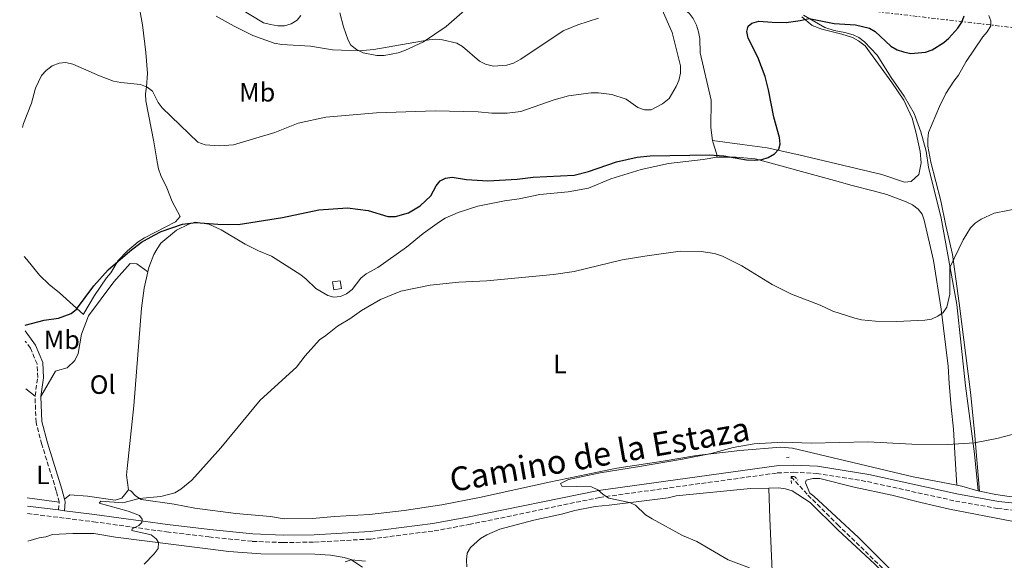
# Model space of a CAD drawing. Units: metres. Extents: x 590634 to 594085, y 4710518 to 4712875.
# Drawn here: x 590646 to 591018, y 4711684 to 4711889 of the extents above; entities that cross this region are included whole.
import ezdxf
from ezdxf.enums import TextEntityAlignment as Align

# ---------------------------------------------------------------- set-up
doc = ezdxf.new("R2010")
doc.units = ezdxf.units.M
doc.header["$MEASUREMENT"] = 0
for name, pattern in [('DGN Style 2', [1.7399219301090239, 1.043953158065414, -0.6959687720436097]), ('DGN Style 3', [2.435890702152634, 1.739921930109024, -0.6959687720436097]), ('DGN Style 7', [3.4798438602180486, 1.565929737098122, -0.6959687720436097, 0.5219765790327072, -0.6959687720436097])]:
    doc.linetypes.add(name, pattern=pattern)
for name, color, linetype, lineweight in [('Acequia sin especificar', 4, 'Continuous', 0), ('Camino', 7, 'DGN Style 3', 0), ('Caseta-cabaña', 1, 'Continuous', 0), ('Curva de nivel directora', 30, 'Continuous', 30), ('Curva de nivel intermedia', 30, 'Continuous', 0), ('Etiqueta de uso rústico', 92, 'Continuous', 0), ('Línea de cambio de uso (parcela vista)', 92, 'Continuous', 0), ('Línea eléctrica', 6, 'DGN Style 7', 0), ('Margen derecho', 7, 'Continuous', 0), ('Pontón-alcantarilla (pasos de agua)', 1, 'DGN Style 2', 0), ('Vaguada', 142, 'DGN Style 3', 13)]:
    doc.layers.add(name, color=color, linetype=linetype, lineweight=lineweight)
doc.styles.add('Style-Arial', font='arial.ttf')

msp = doc.modelspace()

# ---------------------------------------------------------------- linework, layer by layer
at = {"layer": 'Acequia sin especificar', "color": 4, "linetype": 'Continuous', "lineweight": 0}
msp.add_polyline3d([(590942.1500000004, 4711890.300000001, 376.6100000000006), (590950.1500000004, 4711885.66, 376.2200000000012), (590953.6699999999, 4711884.51, 376.179999999993), (590957.7599999999, 4711883.77, 375.8399999999965), (590960.8200000003, 4711882.82, 375.6000000000058), (590962.9900000002, 4711881.890000001, 375.6000000000058), (590965.1799999997, 4711880.199999999, 375.4900000000052), (590969.9600000001, 4711875.189999999, 375.25), (590975.2100000001, 4711866.789999999, 374.6900000000023), (590980.1500000004, 4711859.699999999, 373.7899999999936), (590983.8700000001, 4711853.189999999, 373.25), (590986.4400000004, 4711846.210000001, 372.9400000000023), (590988.4299999997, 4711838.970000001, 372.4799999999959), (590989.3099999996, 4711832.84, 372.1600000000035), (590994.0899999999, 4711813.600000001, 371.4700000000012), (591000.0099999999, 4711780.949999999, 370.1399999999995), (591003.3499999996, 4711750.24, 367.5500000000029), (591006.7100000001, 4711724.529999999, 366.25), (591008.0599999996, 4711710.640000001, 366.0500000000029)], dxfattribs=at)
at = {"layer": 'Camino', "color": 7, "linetype": 'DGN Style 3', "lineweight": 0, "extrusion": (0.01224517500963246, 0.1979636639143439, 0.9801328703082008), "elevation": 940344.552794813, "flags": 128}
msp.add_lwpolyline([(-298644.3828202243, -4644953.448498803), (-298644.3828202243, -4644956.423158447)], dxfattribs=at)
at = {"layer": 'Camino', "color": 7, "linetype": 'DGN Style 3', "lineweight": 0}
for points in [[(590651.839999999, 4711746.42, 374.229999999996), (590652.8299999969, 4711753.420000001, 374.7899999999937), (590652.6000000011, 4711758.53, 375.6300000000047), (590650.0700000009, 4711764.5, 375.979999999996), (590648.1399999997, 4711767.2, 376.2400000000054)], [(590660.9099999993, 4711706.28, 372.570000000007), (590659.8699999999, 4711710.59, 372.7899999999937), (590654.3700000015, 4711728.130000002, 373.5299999999989), (590652.1999999988, 4711736.439999999, 374.1100000000006), (590651.839999999, 4711746.42, 374.229999999996)], [(590865.0100000004, 4711708.090000001, 367.3099999999978), (590932.2299999989, 4711717.350000001, 365.9100000000036), (590938.3899999993, 4711717.619999999, 365.7500000000001), (590947.0899999985, 4711717.17, 365.6100000000007), (590966.2899999986, 4711714.080000001, 365.229999999996), (590999.4799999989, 4711706.760000001, 365.5099999999949), (591015.4200000024, 4711703.930000002, 365.7400000000054), (591028.9299999997, 4711702.460000001, 365.6100000000007), (591043.0499999992, 4711701.960000002, 365.6900000000023), (591057.6099999992, 4711701.990000002, 365.3099999999976), (591078.7699999998, 4711702.630000001, 364.9900000000052), (591095.5200000001, 4711703.110000002, 365.320000000007), (591162.0300000003, 4711706.32, 365.3099999999976), (591202.5300000017, 4711708.970000002, 364.9900000000052), (591249.8900000007, 4711712.380000004, 363.550000000003), (591299.8400000003, 4711714.990000002, 364.7799999999988), (591388.7600000004, 4711719.52, 366.1699999999984), (591416.5900000005, 4711720.59, 366.6799999999931)], [(590648.9899999968, 4711702.020000001, 373.520000000004), (590673.9600000005, 4711698.910000001, 372.7100000000065), (590701.5499999993, 4711695.100000001, 371.3800000000047), (590717.5300000008, 4711693.210000001, 371.2700000000042), (590733.9499999983, 4711691.510000001, 370.9799999999959), (590745.530000001, 4711691.060000001, 370.2299999999959), (590757.3700000008, 4711691.220000002, 369.9199999999984), (590778.6299999995, 4711692.4, 369.3000000000029), (590802.5899999985, 4711695.490000002, 369.1699999999984), (590815.739999998, 4711697.86, 368.3999999999942), (590865.0100000004, 4711708.090000001, 367.3099999999978)]]:
    msp.add_polyline3d(points, dxfattribs=at)
at = {"layer": 'Caseta-cabaña', "color": 1, "linetype": 'Continuous', "lineweight": 0, "elevation": 374.6999999999971, "flags": 128}
msp.add_lwpolyline([(590767.5499999998, 4711787.01), (590764.7199999997, 4711786.550000001), (590764.25, 4711789.5), (590767.0800000001, 4711789.949999999), (590767.5499999998, 4711787.01)], close=True, dxfattribs=at)
msp.add_lwpolyline([(590764.7199999997, 4711786.550000001), (590764.25, 4711789.5), (590767.0800000001, 4711789.949999999), (590767.5499999998, 4711787.01), (590764.7199999997, 4711786.550000001)], dxfattribs=at)
at = {"layer": 'Curva de nivel directora', "color": 30, "linetype": 'Continuous', "lineweight": 30, "elevation": 375, "flags": 128}
msp.add_lwpolyline([(590648.0599999992, 4711773.230000001), (590655.3300000003, 4711775.130000001), (590660.6299999999, 4711775.77), (590665.5099999993, 4711777.640000001), (590667.4299999994, 4711779.230000001), (590674.0099999997, 4711788.039999999), (590679.4199999989, 4711794.120000001), (590687.6199999996, 4711801.190000001), (590691.9999999984, 4711804.550000003), (590696.8499999989, 4711807.230000001), (590699.4900000007, 4711808.52), (590707.4700000003, 4711811.32), (590712.5800000001, 4711811.980000002), (590720.859999999, 4711811.330000003), (590728.5700000004, 4711811.160000003), (590745.2999999986, 4711813.820000002), (590759.0000000002, 4711816.740000002), (590769.8699999999, 4711817.449999999), (590777.730000001, 4711816.550000001), (590785.1499999996, 4711814.199999999), (590788.0199999996, 4711814.240000002), (590792.860000001, 4711815.619999999), (590797.2599999999, 4711818.25), (590801.3199999989, 4711822.080000001), (590803.4099999988, 4711825.770000001), (590804.9199999998, 4711827.750000001), (590806.9000000001, 4711828.720000002), (590809.379999999, 4711829.050000003), (590814.7999999992, 4711828.16), (590822.8300000003, 4711827.66), (590833.919999999, 4711828.29), (590839.9999999988, 4711829.080000001), (590855.4599999995, 4711829.900000001), (590860.8999999999, 4711831.189999999), (590871.4900000002, 4711834.950000001), (590879.2399999995, 4711836.590000002), (590884.2100000005, 4711837.119999999), (590906.6200000005, 4711837.580000003), (590912.0099999995, 4711837.11), (590920.6299999984, 4711835.59), (590923.6100000001, 4711835.470000002), (590926.4099999985, 4711835.810000001), (590928.8099999991, 4711836.52), (590931.1099999992, 4711837.860000002), (590932.79, 4711839.710000002), (590933.2500000005, 4711841.54), (590933.0099999991, 4711844.03), (590930.879999999, 4711851.730000001), (590928.959999999, 4711862.130000001), (590927.6799999982, 4711867.170000001), (590924.8300000007, 4711874.42), (590921.2000000007, 4711881.57), (590920.7099999988, 4711884.130000002), (590921.2599999988, 4711886.109999999), (590922.5499999984, 4711887.33), (590925.2599999997, 4711888.060000001), (590930.3200000002, 4711887.620000001), (590935.6100000008, 4711887.58), (590940.8300000001, 4711888.24), (590944.29, 4711889.050000001), (590953.7499999994, 4711887.189999999), (590961.7899999992, 4711886.670000001), (590967.0099999984, 4711885.380000001), (590969.1599999986, 4711884.12), (590975.0799999996, 4711878.630000001), (590977.4899999992, 4711877.230000001), (590979.8399999985, 4711876.4), (590982.6500000001, 4711875.87), (590988.2400000005, 4711876.380000002), (590990.7100000002, 4711877.250000002), (590995.1499999993, 4711880.000000001), (590997.0499999992, 4711881.640000002), (591000.449999999, 4711885.37), (591001.8899999984, 4711887.650000002), (591002.8099999994, 4711890.020000001)], dxfattribs=at)
at = {"layer": 'Curva de nivel intermedia', "color": 30, "linetype": 'Continuous', "lineweight": 0, "flags": 128}
for points, elevation in [([(590895.6400000014, 4711871.149999999), (590892.5099999999, 4711883.720000001), (590888.4000000015, 4711893.199999999)], 380.0000000000001), ([(590720.3000000003, 4711889.960000001), (590727.0400000016, 4711886.09), (590734.0800000002, 4711882.619999998), (590742.1400000004, 4711879.769999999), (590745.0599999994, 4711879.25), (590755.8900000011, 4711878.550000001), (590764.1600000013, 4711877.210000002), (590774.2599999999, 4711876.880000001), (590779.8099999997, 4711877.33), (590800.74, 4711880.92), (590803.220000001, 4711881.17), (590805.8000000004, 4711880.939999999), (590811.1100000013, 4711879.739999999), (590813.2800000015, 4711878.409999999), (590819.7400000013, 4711872.929999999), (590821.9600000008, 4711871.789999999), (590825.0499999998, 4711871.09), (590830.040000001, 4711871.409999999), (590832.6000000002, 4711872.17), (590835.3400000005, 4711873.619999999), (590851.3300000011, 4711884.440000001), (590856.89, 4711886.680000001), (590864.6600000017, 4711889.199999998)], 384.9999999999999), ([(590647.0900000014, 4711847.84), (590647.4900000015, 4711849.380000001), (590650.4800000022, 4711857.039999999), (590652.02, 4711862.67), (590654.2700000008, 4711867.529999998), (590655.9800000007, 4711869.350000001), (590658.2899999997, 4711871.149999999), (590660.9100000015, 4711872.16), (590663.4100000005, 4711872.380000001), (590666.1500000008, 4711871.76), (590676.1199999996, 4711867.32), (590681.4400000017, 4711865.41), (590684.1999999998, 4711864.8), (590691.6900000023, 4711864.149999999), (590694.2000000001, 4711863.140000001), (590696.2200000007, 4711861.640000002), (590698.3300000007, 4711857.339999998), (590699.8200000017, 4711855.28), (590713.320000002, 4711842.26), (590716.1500000019, 4711841.25), (590721.4700000016, 4711840.98), (590726.78, 4711841.33), (590742.3500000003, 4711845.99), (590751.270000001, 4711849.470000001), (590761.6900000013, 4711851.779999999), (590780.8300000012, 4711853.349999999), (590803.0300000011, 4711854.180000001), (590819.2500000017, 4711853.76), (590824.4100000005, 4711853.259999999), (590830.1500000005, 4711853.3), (590835.3800000009, 4711853.890000001), (590847.9300000013, 4711858.3), (590853.3400000005, 4711859.759999999), (590861.9600000016, 4711860.98), (590864.6300000004, 4711861), (590869.74, 4711860.329999999), (590875.1300000013, 4711858.57), (590879.5500000003, 4711855.369999999), (590882.0100000012, 4711854.52), (590884.5200000014, 4711854.52), (590888.8900000011, 4711856.84), (590891.3200000006, 4711858.859999998), (590893.9699999995, 4711863.34), (590894.9800000018, 4711865.649999999), (590895.6700000004, 4711868.329999999), (590895.6400000014, 4711871.149999999)], 380.0000000000001), ([(590693.0600000002, 4711682.849999999), (590696.7999999997, 4711686.81), (590698.2800000015, 4711688.819999999), (590698.4500000014, 4711691.019999999), (590697.610000001, 4711692.469999999), (590695.6700000009, 4711693.970000002), (590688.410000001, 4711695.65), (590688.5700000019, 4711696.189999999), (590691.0799999997, 4711697.480000001), (590692.2100000008, 4711698.609999999), (590692.24, 4711699.949999998), (590691.2600000009, 4711701.24), (590686.9600000003, 4711702.939999999), (590676.0500000004, 4711705.920000001), (590676.7300000021, 4711706.73), (590684.9900000012, 4711706.06), (590691.1, 4711707.65), (590699.2900000018, 4711708.429999999), (590704.6800000009, 4711709.83), (590706.9299999995, 4711711.180000001), (590711.0399999999, 4711714.66), (590722.0100000004, 4711726.88), (590736.8899999998, 4711744.859999999), (590750.6000000006, 4711757.260000001), (590753.8400000014, 4711761.639999999), (590759.2300000004, 4711767.59), (590761.7000000003, 4711769.220000001), (590766.0299999998, 4711772.819999999), (590770.7800000019, 4711775.58), (590775.2000000008, 4711778.720000001), (590782.2999999997, 4711782.829999999), (590789.9800000021, 4711786.09), (590801.0500000007, 4711788.339999998), (590811.9000000004, 4711789.470000001), (590822.4600000015, 4711789.92), (590847.6600000008, 4711792.359999999), (590855.5199999998, 4711793.52), (590873.6200000005, 4711797.829999999), (590882.1400000008, 4711799.269999999), (590895.4700000014, 4711801.180000001), (590903.4600000001, 4711801.01), (590908.5200000004, 4711800.259999999), (590911.4999999999, 4711799.310000001), (590918.8500000014, 4711795.63), (590930.2300000007, 4711788.529999998), (590937.6100000013, 4711784.95), (590948.3700000015, 4711780.75), (590953.2199999995, 4711778.499999999), (590961.4699999996, 4711775.84), (590964.0700000013, 4711775.23), (590969.3399999997, 4711774.640000002), (590977.3200000015, 4711774.619999999), (590987.9499999998, 4711775.090000001), (590990.440000002, 4711775.5), (590992.8300000015, 4711776.53), (590994.89, 4711778.01), (590996.22, 4711780.019999999), (590997.4400000004, 4711784.92), (590997.4200000003, 4711790.08), (590997.4600000005, 4711795.029999998), (591002.4100000014, 4711805.46), (591005.2099999998, 4711809.939999999), (591006.9800000001, 4711811.709999999), (591009.1799999997, 4711813.199999998), (591014.0900000002, 4711815.519999999), (591024.5000000017, 4711817.55)], 370.0000000000001), ([(590913.600000001, 4711684.51), (590901.8500000007, 4711691.449999998), (590896.4000000014, 4711693.73), (590884.8900000001, 4711700.039999997), (590882.4900000017, 4711701.59), (590878.6800000007, 4711705.13), (590876.4299999999, 4711706.229999999), (590868.5599999998, 4711707.81), (590866.4600000011, 4711709.170000001), (590864.370000001, 4711711.019999999), (590862.0800000001, 4711712.05), (590850.9600000001, 4711712.329999999), (590850.7800000012, 4711712.389999999), (590850.2699999993, 4711713.319999999), (590853.3899999997, 4711714.91), (590865.3400000011, 4711717.460000001), (590880.1700000016, 4711719.75), (590896.4000000014, 4711722.579999999), (590907.2599999999, 4711724.720000001), (590915.5999999993, 4711727.01), (590923.4600000003, 4711728.319999999), (590934.3099999999, 4711729.029999998), (590944.9800000007, 4711728.569999999), (590966.480000001, 4711729.130000001), (590983.0300000003, 4711728.259999999), (590996.6600000003, 4711728.13), (591006.7200000009, 4711728.720000001), (591015.2100000001, 4711730.389999999), (591020.9400000012, 4711731.929999999)], 365.0000000000001), ([(590776.6, 4711683.970000001), (590771.2600000004, 4711684.480000001), (590769.0099999993, 4711683.77)], 370.0000000000001), ([(590921.7000000012, 4711681.460000001), (590913.600000001, 4711684.51)], 365.0000000000001)]:
    msp.add_lwpolyline(points, dxfattribs=dict(at, elevation=elevation))
at = {"layer": 'Línea de cambio de uso (parcela vista)', "color": 92, "linetype": 'Continuous', "lineweight": 0, "extrusion": (-0.02396363172966111, -0.04147051638487909, 0.9988523117183524), "elevation": -209178.9680083982, "flags": 128}
msp.add_lwpolyline([(-1845982.896938683, 4370127.785060649), (-1845982.896938683, 4370138.850624347)], dxfattribs=at)
at = {"layer": 'Línea de cambio de uso (parcela vista)', "color": 92, "linetype": 'Continuous', "lineweight": 0, "extrusion": (-0.01451905646531724, 0.01112988190228476, 0.9998326473606461), "elevation": 44239.64116343128, "flags": 128}
msp.add_lwpolyline([(590591.5364222768, 4711548.526876152), (590595.0072180652, 4711545.866711383)], dxfattribs=at)
at = {"layer": 'Línea de cambio de uso (parcela vista)', "color": 92, "linetype": 'Continuous', "lineweight": 0, "extrusion": (0.05303697963220187, -0.007469374638279096, 0.998564613449729), "elevation": -3494.593519611535, "flags": 128}
msp.add_lwpolyline([(4748035.877908258, 72120.4454436705), (4748035.877908257, 72108.30960418552)], dxfattribs=at)
at = {"layer": 'Línea de cambio de uso (parcela vista)', "color": 92, "linetype": 'Continuous', "lineweight": 0}
for points in [[(590907.7800000003, 4711842.980000001, 376.570000000007), (590907.0599999996, 4711847.810000001, 377.0599999999977), (590907.2800000003, 4711858.220000001, 377.8600000000006), (590903.1200000001, 4711876.050000001, 378.4499999999971), (590903.0199999996, 4711881.430000001, 378.5200000000041), (590902.4199999999, 4711883.980000001, 378.6900000000023), (590901.6399999997, 4711886.550000001, 378.8800000000047), (590900.5, 4711889.02, 379.2400000000052), (590898.8899999997, 4711891.07, 379.429999999993), (590896.8200000003, 4711892.5, 379.5599999999977), (590889.8799999999, 4711896.180000001, 380.2100000000065), (590887.8799999999, 4711897.730000001, 380.6100000000006), (590882.9199999999, 4711900.119999999, 381.0099999999948), (590880.7100000001, 4711901.720000001, 381.2200000000012), (590878.5800000001, 4711903.51, 381.4799999999959), (590873.1100000005, 4711909.15, 382.0500000000029), (590871.5999999996, 4711911.17, 382.3600000000006), (590866.0700000003, 4711916.59, 383.570000000007), (590859.8099999996, 4711921.82, 384.179999999993), (590846.2300000004, 4711931.890000001, 385.8699999999953)], [(590670.0800000001, 4711777.25, 375.6999999999971), (590670.2100000001, 4711777.57, 375.7100000000065), (590674.2300000004, 4711784.430000001, 375.9799999999959), (590678.7699999996, 4711791.050000001, 376.1100000000006), (590680.4400000004, 4711792.980000001, 376.1900000000023), (590683.1699999999, 4711797.59, 376.4100000000035), (590686.7199999997, 4711801.279999999, 376.6699999999983), (590690.8300000001, 4711804.67, 376.6699999999983), (590693.1299999999, 4711806.210000001, 376.7700000000041), (590704.8899999997, 4711812.26, 377.070000000007), (590706.6100000005, 4711814.279999999, 377.2599999999948), (590703.6100000005, 4711819.939999999, 377.6699999999983), (590701.6200000001, 4711825.039999999, 378.1300000000047), (590699.3899999997, 4711829.74, 378.3999999999942), (590698.4800000004, 4711832.210000001, 378.5), (590697.9400000004, 4711834.83, 378.679999999993), (590696.7199999997, 4711842.449999999, 379.2700000000041), (590693.6500000004, 4711857.890000001, 380.9700000000012), (590693.5999999996, 4711860.640000001, 381.3600000000006), (590693.9500000002, 4711863.17, 381.7400000000052), (590694.2599999999, 4711868.310000001, 382.0500000000029), (590693.7000000002, 4711876.199999999, 382.929999999993), (590692.4100000003, 4711886.609999999, 384.3600000000006), (590689.6399999997, 4711902.02, 386.1199999999953)], [(590819.0899999999, 4711896.539999999, 389.6100000000006), (590807.1500000004, 4711886.01, 388.3099999999977), (590798.5300000003, 4711880.27, 387.25), (590791.5499999998, 4711876.939999999, 387.0099999999948), (590788.9800000004, 4711876.109999999, 387.0200000000041), (590783.7000000002, 4711875.08, 386.9100000000035), (590780.9299999997, 4711875.07, 386.929999999993), (590775.7300000004, 4711876.08, 386.9400000000023), (590773.2100000001, 4711877.289999999, 387.0399999999936), (590771.1200000001, 4711878.930000001, 387.2799999999988), (590770.1500000004, 4711880.810000001, 387.3899999999995), (590768.3399999999, 4711885.930000001, 387.7899999999936), (590766.9699999997, 4711891.220000001, 388.3699999999953)], [(590729.1799999997, 4711892.83, 388.7799999999988), (590738.1900000004, 4711887.460000001, 388.6199999999953), (590740.7599999999, 4711886.810000001, 388.6100000000006), (590743.5099999999, 4711886.300000001, 388.6399999999995), (590746.04, 4711886.32, 388.6199999999953), (590748.5599999996, 4711887.07, 388.6399999999995), (590750.7999999998, 4711888.350000001, 388.6399999999995), (590752.25, 4711890.180000001, 388.6699999999983)], [(591008.6100000005, 4711710.52, 366.0500000000029), (591006.7000000002, 4711732.939999999, 366.7899999999936), (591005.1500000004, 4711747.930000001, 367.7299999999959), (591000.8899999997, 4711781.529999999, 371.4600000000065), (590998.3799999999, 4711799.939999999, 371.3800000000047), (590995.8399999999, 4711810.789999999, 371.3699999999953), (590993.9900000002, 4711820.15, 371.6399999999995), (590990.1600000003, 4711834.779999999, 372.7799999999988), (590989.0899999999, 4711840.850000001, 373.1900000000023), (590989.0499999998, 4711843.449999999, 373.3999999999942), (590989.29, 4711846, 373.5800000000018), (590993.4400000004, 4711855.83, 373.6900000000023), (590995.9100000003, 4711860.67, 373.6399999999995), (590998.9000000004, 4711865.42, 373.6399999999995), (591000.6399999997, 4711867.65, 373.820000000007), (591003.5700000003, 4711872.84, 374.2200000000012), (591009.8099999996, 4711882.119999999, 374.8300000000018), (591011.5, 4711883.99, 375.0800000000018), (591012.8300000001, 4711886.230000001, 375.0299999999988), (591012.9000000004, 4711888.189999999, 375.2100000000065), (591012.0800000001, 4711890.220000001, 375.4400000000023)], [(590907.7800000003, 4711842.980000001, 376.570000000007), (590918.8899999997, 4711841.470000001, 376.2299999999959), (590928.4199999999, 4711840.17, 374.9199999999983), (590940.3899999997, 4711837.480000001, 374.1300000000047), (590971.7100000001, 4711830.07, 373.429999999993), (590980.2199999997, 4711827.199999999, 372.820000000007), (590982.7400000002, 4711827.4, 372.6300000000047), (590985.7199999997, 4711830.130000001, 372.6100000000006), (590986.5899999999, 4711834.560000001, 372.9799999999959), (590986.25, 4711838.76, 372.8099999999977), (590984.6600000003, 4711845.720000001, 373.1100000000006), (590983.1100000005, 4711851.4, 373.7299999999959), (590980, 4711858.220000001, 373.8800000000047), (590975.4699999997, 4711864.9, 374.4199999999983), (590965.3600000005, 4711878.710000001, 375.75), (590962.9000000004, 4711880.630000001, 375.8300000000018), (590960.6399999997, 4711881.800000001, 375.8300000000018), (590956.5800000001, 4711883.119999999, 376.0200000000041), (590949.0300000003, 4711884.980000001, 376.1699999999983), (590945.4400000004, 4711886.41, 376.2200000000012), (590941.4900000002, 4711889.65, 376.6999999999971)], [(590909.3499999996, 4711836.699999999, 375.8300000000018), (590909.4400000004, 4711837.680000001, 375.9100000000035), (590907.8600000005, 4711842.460000001, 376.5099999999948), (590907.7800000003, 4711842.980000001, 376.570000000007)], [(590860.9199999999, 4711824.9, 375.4400000000023), (590869.29, 4711828.449999999, 375.0099999999948), (590880.7800000003, 4711832.050000001, 374.929999999993), (590891.1399999997, 4711834.220000001, 375.4100000000035), (590904.2199999997, 4711835.720000001, 375.75), (590909.3499999996, 4711836.699999999, 375.8300000000018)], [(590909.3499999996, 4711836.699999999, 375.8300000000018), (590916.7400000002, 4711836.680000001, 375.6199999999953), (590923.8399999999, 4711836.029999999, 375.2400000000052), (590953.8300000001, 4711827.800000001, 373.4100000000035), (590960.5199999996, 4711825.930000001, 373.4100000000035), (590968.4400000004, 4711823.99, 373), (590973.5599999996, 4711822.539999999, 372.6499999999942), (590980.9299999997, 4711819.800000001, 372.1000000000058), (590983.3499999996, 4711818.59, 371.9400000000023), (590985.3799999999, 4711817.039999999, 371.7200000000012), (590986.9900000002, 4711815.09, 371.4600000000065), (590987.7199999997, 4711812.800000001, 371.2799999999988), (590991.2400000002, 4711797.640000001, 370.9799999999959), (590994.1399999997, 4711779.230000001, 371.0899999999965), (590996.7199999997, 4711757.689999999, 368.9499999999971), (590997.1399999997, 4711751.100000001, 368.5899999999965), (590997.8600000005, 4711742.26, 367.6499999999942), (590998.79, 4711733.949999999, 367.1900000000023), (590999.4400000004, 4711722.630000001, 366.0299999999988), (591000.0099999999, 4711712.730000001, 366.1000000000058)], [(590860.9199999999, 4711824.9, 375.4400000000023), (590853.1600000003, 4711823.560000001, 375.0899999999965), (590842.4800000004, 4711822.5, 374.7700000000041), (590834.6699999999, 4711820.880000001, 374.5800000000018), (590829.2300000004, 4711820.17, 374.5599999999977), (590819.1399999997, 4711818.130000001, 374.1399999999995), (590811.6699999999, 4711815.730000001, 374.1100000000006), (590806.7800000003, 4711813.58, 373.820000000007), (590804.5999999996, 4711812.26, 373.8099999999977), (590798.4500000002, 4711807.76, 373.6000000000058), (590792.1200000001, 4711802.689999999, 373.0500000000029), (590781.3499999996, 4711795.02, 372.3899999999995), (590776.9500000002, 4711792.550000001, 372.1999999999971), (590774.9500000002, 4711790.890000001, 372.179999999993), (590771.5800000001, 4711786.630000001, 372.1699999999983), (590769.54, 4711785.07, 372.1499999999942), (590767.1799999997, 4711784.060000001, 372.1499999999942), (590764.6600000003, 4711783.720000001, 372.3600000000006), (590762.4900000002, 4711784.390000001, 372.3800000000047), (590757.8600000005, 4711786.980000001, 372.75), (590754.3099999996, 4711790.609999999, 372.9499999999971), (590752.2599999999, 4711792.24, 373.1499999999942), (590741.0899999999, 4711799.189999999, 374.429999999993), (590736.2300000004, 4711801.289999999, 375.1399999999995), (590731.2599999999, 4711803.77, 375.3500000000058), (590722.1900000004, 4711809.16, 376), (590717.4400000004, 4711811.34, 376.070000000007), (590712.3499999996, 4711812.060000001, 376.070000000007), (590709.9000000004, 4711811.4, 376.0500000000029), (590705.2999999998, 4711809.029999999, 375.9600000000065), (590699.29, 4711804.210000001, 375.8399999999965), (590697.9199999999, 4711802.039999999, 375.6300000000047), (590696.6799999997, 4711799.850000001, 375.5399999999936), (590694.8200000003, 4711794.939999999, 375.0399999999936), (590694.4299999997, 4711793.289999999, 375.0299999999988)], [(590647.7199999997, 4711799.16, 379.7299999999959), (590648.7100000001, 4711798.01, 379.5899999999965), (590653.5700000003, 4711792.060000001, 378.3800000000047), (590657.1799999997, 4711788.57, 377.8000000000029), (590661.0099999999, 4711785.34, 376.8800000000047), (590670.0800000001, 4711777.25, 375.6999999999971)], [(590694.4299999997, 4711793.289999999, 375.0299999999988), (590690.3300000001, 4711796.34, 375.6100000000006), (590687.7000000002, 4711796.430000001, 375.4499999999971), (590681.6399999997, 4711789.5, 375.1300000000047), (590672.0199999996, 4711776.710000001, 374.679999999993), (590669.3200000003, 4711769.800000001, 374.7700000000041), (590668.0800000001, 4711762.49, 374.5), (590666.8300000001, 4711759.84, 374.5), (590663.9299999997, 4711757.060000001, 374.3999999999942), (590660.3700000001, 4711756.100000001, 374.070000000007), (590659.5899999999, 4711755.869999999, 374.7599999999948)], [(590694.4299999997, 4711793.289999999, 375.0299999999988), (590693, 4711787.189999999, 374.9900000000052), (590692.0499999998, 4711779.560000001, 374.429999999993), (590689.1699999999, 4711742.65, 372.5399999999936), (590686.6600000003, 4711719.050000001, 372.0099999999948), (590686.4299999997, 4711716.5, 372.0200000000041), (590687.1200000001, 4711710.99, 372.179999999993)], [(591000.0099999999, 4711712.730000001, 366.1000000000058), (590983.5099999999, 4711715.880000001, 365.6100000000006), (590937.9299999997, 4711726.689999999, 366.0899999999965), (590933.5800000001, 4711727.140000001, 366.0599999999977), (590918.1299999999, 4711725.880000001, 366.0099999999948), (590901.7300000004, 4711723.930000001, 366.2200000000012), (590889.1299999999, 4711721.850000001, 366.429999999993), (590871.5999999996, 4711719.119999999, 367.7599999999948)], [(590687.1200000001, 4711710.99, 372.179999999993), (590688.0099999999, 4711710.550000001, 372.1699999999983), (590689.7400000002, 4711708.730000001, 372.179999999993), (590691.9199999999, 4711707.380000001, 372.0200000000041), (590704.4400000004, 4711705.58, 371.7200000000012), (590712.2100000001, 4711704.050000001, 371.4499999999971), (590727.6799999997, 4711701.99, 371.2200000000012), (590740.79, 4711700.850000001, 371.0899999999965), (590745.9800000004, 4711700.07, 370.7899999999936), (590756.5899999999, 4711700.210000001, 370.4700000000012), (590764.9900000002, 4711700.850000001, 369.9499999999971), (590778.1900000004, 4711701.66, 369.7899999999936), (590791.3200000003, 4711703.17, 369.6699999999983), (590805.4500000002, 4711705.310000001, 369.3800000000047), (590819.7100000001, 4711708.130000001, 368.8800000000047), (590846.0199999996, 4711713.92, 367.9499999999971), (590871.5999999996, 4711719.119999999, 367.7599999999948)], [(591245.9699999997, 4711718.130000001, 363.3899999999995), (591201.4500000002, 4711714.5, 364.6199999999953), (591161.8099999996, 4711711.480000001, 365), (591128.3499999996, 4711709.850000001, 365.6300000000047), (591103.3899999997, 4711708.92, 365.4400000000023), (591076.7800000003, 4711708.33, 365.679999999993), (591052.3899999997, 4711707.32, 366.3999999999942), (591042.5899999999, 4711707.180000001, 366.320000000007), (591019.8700000001, 4711708.460000001, 366.0800000000018), (591014.7199999997, 4711709.180000001, 366.0899999999965), (591008.6100000005, 4711710.52, 366.0500000000029)], [(590868.75, 4711705.130000001, 367.2599999999948), (590879.8600000005, 4711706.600000001, 367.3300000000018), (590891.0099999999, 4711707.949999999, 366.9900000000052), (590894, 4711708.66, 366.7700000000041), (590922.0899999999, 4711711.529999999, 365.7599999999948), (590929.0099999999, 4711711.640000001, 365.75)], [(590929.0099999999, 4711711.640000001, 365.75), (590932.6600000003, 4711711.699999999, 365.7400000000052), (590935.3499999996, 4711711.4, 365.7100000000065), (590937.7800000003, 4711710.65, 365.5299999999988), (590944.6900000004, 4711706.180000001, 365.1199999999953), (590955.1200000001, 4711695.83, 364.4900000000052), (590969.0899999999, 4711682.859999999, 364.0800000000018), (590980.7000000002, 4711671.050000001, 363.5500000000029), (591008.79, 4711643.42, 362.9400000000023), (591024.5499999998, 4711627.15, 362.9400000000023)], [(590941.3600000005, 4711593.189999999, 367.5299999999988), (590937.79, 4711605.689999999, 366.4100000000035), (590933.9699999997, 4711617.34, 366.1499999999942), (590931.5700000003, 4711632.699999999, 365.75), (590930.8499999996, 4711656.24, 366.0599999999977), (590930.9400000004, 4711666.189999999, 365.8600000000006), (590929.3700000001, 4711700.17, 365.6100000000006), (590929.0099999999, 4711711.640000001, 365.75)], [(591020.8499999996, 4711699.15, 365.6399999999995), (590997.2699999996, 4711703.65, 365.5200000000041), (590986.4199999999, 4711706.199999999, 365.1900000000023), (590975.4500000002, 4711709.01, 365.1999999999971), (590961.3099999996, 4711712, 365.2799999999988), (590948.2699999996, 4711715.220000001, 365.1999999999971), (590945.6100000005, 4711715.24, 365.2400000000052), (590943.1399999997, 4711714.640000001, 365.0599999999977), (590942.8200000003, 4711713.59, 365.0299999999988), (590944.5, 4711709.720000001, 365.0800000000018), (590946.0499999998, 4711708.600000001, 365.0599999999977), (590962.8700000001, 4711692.930000001, 364.6600000000035), (590998.8700000001, 4711656.960000001, 363.570000000007), (591008.0700000003, 4711647.91, 362.6600000000035), (591045.4100000003, 4711610.939999999, 362.3399999999965)], [(591008.6100000005, 4711710.52, 366.0500000000029), (591007.0499999998, 4711710.859999999, 366.0399999999936), (591001.9400000004, 4711712.359999999, 366.1600000000035), (591000.0099999999, 4711712.730000001, 366.1000000000058)], [(590662.9299999997, 4711707.390000001, 372.5299999999988), (590664.9900000002, 4711709.15, 372.570000000007), (590671.6699999999, 4711708.600000001, 372.3800000000047), (590682.1299999999, 4711707.109999999, 372.25), (590684.6699999999, 4711707.789999999, 372.2599999999948), (590687.1200000001, 4711710.99, 372.179999999993)], [(590814.9600000001, 4711681.850000001, 369.8500000000058), (590814.79, 4711684.439999999, 369.6199999999953), (590815.0999999996, 4711687.050000001, 369.4600000000065), (590816.3300000001, 4711689.199999999, 369.2400000000052), (590820.1600000003, 4711692.65, 368.9499999999971), (590822.4400000004, 4711693.980000001, 368.8500000000058), (590827.4400000004, 4711696.15, 368.5299999999988), (590840.2999999998, 4711699.550000001, 368.1499999999942), (590850.7000000002, 4711701.730000001, 367.4100000000035), (590855.7100000001, 4711703.180000001, 367.3099999999977), (590863.4000000004, 4711704.66, 367.2799999999988), (590868.75, 4711705.130000001, 367.2599999999948)], [(590649.1200000001, 4711691.560000001, 372.4700000000012), (590653.3899999997, 4711692.810000001, 372.2100000000065), (590655.8600000005, 4711693.26, 372.2700000000041), (590658.4800000004, 4711694.100000001, 372.0800000000018), (590666.0999999996, 4711694.5, 372.2100000000065), (590674, 4711694.439999999, 372.0099999999948), (590682.1699999999, 4711693.109999999, 371.6399999999995), (590725, 4711687.730000001, 370.3300000000018), (590737.1799999997, 4711686.789999999, 370.6300000000047), (590757.5, 4711686.680000001, 370.570000000007), (590763.4500000002, 4711686.34, 370.9199999999983), (590768.5899999999, 4711685.41, 371.320000000007), (590771.0999999996, 4711684.619999999, 371.5599999999977), (590775.4699999997, 4711681.789999999, 372.1600000000035)]]:
    msp.add_polyline3d(points, dxfattribs=at)
at = {"layer": 'Línea eléctrica', "color": 6, "linetype": 'DGN Style 7', "lineweight": 0}
msp.add_polyline3d([(590646.0300000003, 4711928.930000001, 385.3300000000018), (590697.8399999995, 4711922.909999999, 389.4900000000052), (590855.5699999996, 4711904.960000001, 386.3800000000047), (591104.780000001, 4711875.840000001, 377.3000000000029), (591252.9299999988, 4711858.730000001, 370.0599999999977), (591437.0699999997, 4711837.070000002, 372.8699999999953), (591595.5399999997, 4711819.230000001, 372.2299999999959), (591772.100000001, 4711799.109999999, 376.8099999999977), (592006.300000001, 4711771.8, 377), (592250.6499999987, 4711743.75, 377.6999999999971), (592398.4800000014, 4711726.66, 375), (592591.04, 4711704.720000001, 368.8800000000047), (592765.3399999995, 4711684.5, 360.6300000000047), (592963.0700000003, 4711661.86, 362.25), (593108.9400000004, 4711644.990000002, 365.0500000000029), (593283.9999999999, 4711624.600000001, 364.2100000000065), (593513.0300000021, 4711598.189999999, 372.5099999999948), (593576.1579306626, 4711590.816277327, 370.2173000000039), (593669.6999999982, 4711579.890000002, 366.820000000007), (593839.7999999999, 4711560.52, 370.4100000000035), (594035.8500000021, 4711537.91, 372.4199999999983), (594072.6600000011, 4711533.970000001, 371.8899999999995)], dxfattribs=at)
at = {"layer": 'Margen derecho', "color": 7, "linetype": 'Continuous', "lineweight": 0, "extrusion": (0.03174718415073519, -0.003961660502461908, 0.9994880797411057), "elevation": 458.614797508224, "flags": 128}
msp.add_lwpolyline([(4748581.006847716, -2651.796609795536), (4748581.006847717, -2663.674054808798)], dxfattribs=at)
at = {"layer": 'Margen derecho', "color": 7, "linetype": 'Continuous', "lineweight": 0, "extrusion": (0.5374079586539848, 0.09308017001662147, 0.8381698920416037), "elevation": 756305.794877127, "flags": 128}
msp.add_lwpolyline([(4541778.146319033, -1161585.883472193), (4541781.440894839, -1161586.818549872), (4541782.375090391, -1161586.745210446)], dxfattribs=at)
at = {"layer": 'Margen derecho', "color": 7, "linetype": 'Continuous', "lineweight": 0, "extrusion": (0.03564373145123051, -0.004354664022138093, 0.9993550726891253), "elevation": 908.3866295066582, "flags": 128}
msp.add_lwpolyline([(4748558.347589892, -14888.87000265706), (4748558.347589892, -14891.09787159448)], dxfattribs=at)
at = {"layer": 'Margen derecho', "color": 7, "linetype": 'Continuous', "lineweight": 0}
for points in [[(590654.0599999984, 4711746.300000002, 374.229999999996), (590655.0500000009, 4711753.310000001, 374.7899999999937), (590654.8000000005, 4711759.03, 375.6300000000047), (590652.010000001, 4711765.590000001, 375.979999999996), (590648.0899999985, 4711771.09, 376.4900000000052)], [(590662.9299999999, 4711707.390000002, 372.6100000000005), (590662.0100000012, 4711711.180000001, 372.7899999999937), (590656.4999999994, 4711728.740000002, 373.5299999999989), (590654.3999999983, 4711736.770000001, 374.1100000000006), (590654.0599999984, 4711746.300000002, 374.229999999996)], [(591249.7299999997, 4711715.100000001, 363.550000000003), (591202.3399999995, 4711711.689999999, 364.9900000000052), (591161.8799999983, 4711709.040000001, 365.3099999999976), (591095.4200000018, 4711705.830000001, 365.320000000007), (591078.6900000015, 4711705.359999999, 364.9900000000052), (591057.569999999, 4711704.710000001, 365.3099999999976), (591043.1000000007, 4711704.690000001, 365.6900000000023), (591029.1199999996, 4711705.17, 365.6100000000007), (591015.8099999991, 4711706.630000002, 365.7400000000054), (591000.0100000009, 4711709.430000001, 365.5099999999949), (590966.8000000005, 4711716.760000002, 365.229999999996), (590947.3700000001, 4711719.880000002, 365.6100000000007), (590938.399999998, 4711720.34, 365.7500000000001), (590931.980000001, 4711720.070000002, 365.9100000000036), (590864.6399999993, 4711710.78, 367.3099999999978)], [(590662.9400000012, 4711703.100000001, 373.0800000000017), (590674.329999997, 4711701.680000001, 372.7100000000065), (590701.899999998, 4711697.869999999, 371.3800000000047), (590717.8399999995, 4711695.980000001, 371.2700000000042), (590734.1499999972, 4711694.300000002, 370.9799999999959), (590745.569999999, 4711693.859999999, 370.2299999999959), (590757.2800000013, 4711694.010000002, 369.9199999999984), (590778.3700000005, 4711695.180000001, 369.3000000000029), (590802.1599999993, 4711698.250000002, 369.1699999999984), (590815.2100000005, 4711700.600000001, 368.3999999999942), (590864.6399999993, 4711710.78, 367.3099999999978)]]:
    msp.add_polyline3d(points, dxfattribs=at)
at = {"layer": 'Pontón-alcantarilla (pasos de agua)', "color": 1, "linetype": 'DGN Style 2', "lineweight": 0, "extrusion": (0.01209305758970205, 0.00110607234640458, 0.999926264562591), "elevation": 12723.49920386006, "flags": 128}
msp.add_lwpolyline([(590888.0649023822, 4711711.99903515), (590889.7050243202, 4711712.149035242)], dxfattribs=at)
at = {"layer": 'Pontón-alcantarilla (pasos de agua)', "color": 1, "linetype": 'DGN Style 2', "lineweight": 0}
msp.add_polyline3d([(590937.5300000003, 4711713.41, 365.75), (590937.4100000003, 4711715.970000001, 365.8000000000029), (590938.7100000001, 4711716.029999999, 365.6399999999995), (590939.9400000004, 4711714.689999999, 365.1600000000035)], dxfattribs=at)
at = {"layer": 'Vaguada', "color": 142, "linetype": 'DGN Style 3', "lineweight": 13}
msp.add_polyline3d([(590937.4100000003, 4711715.970000001, 364.1300000000047), (590943.8099999996, 4711708.99, 363.8099999999977), (590954.9900000002, 4711697.869999999, 363.6499999999942), (590989.7100000001, 4711664.220000001, 362.5899999999965), (591018.9100000003, 4711635.850000001, 362.3399999999965), (591047.6299999999, 4711606.850000001, 361.3800000000047), (591059.9900000002, 4711594.630000001, 360.7200000000012), (591061.8099999996, 4711591.039999999, 360.5399999999936), (591064.5499999998, 4711583.359999999, 360), (591067.3300000001, 4711574.430000001, 359.7899999999936), (591080.6200000001, 4711517.26, 359.070000000007), (591087.3399999999, 4711489.02, 358.1600000000035), (591090.1799999997, 4711479.66, 358), (591096.54, 4711471.41, 357.6499999999942), (591106.2199999997, 4711461.230000001, 356.9100000000035), (591125.2400000002, 4711439.83, 355.4900000000052), (591162.9900000002, 4711395.859999999, 355.1300000000047)], dxfattribs=at)

# ---------------------------------------------------------------- texts
at = {"color": 7, "linetype": 'Continuous', "lineweight": 0, "style": 'Style-Arial'}
msp.add_text('Camino de la Estaza', height=9, rotation=9.869, dxfattribs=at).set_placement((590865.8702010133, 4711719.97960946, 368.2799999999988), align=Align.CENTER)
at = {"layer": 'Etiqueta de uso rústico', "color": 92, "linetype": 'Continuous', "lineweight": 0, "style": 'Style-Arial'}
for s, p in [('Mb', (590735.760246245, 4711861.17001, 380.5800000000018)), ('Mb', (590661.9502462426, 4711767.660010002, 375.1399999999995)), ('L', (590850.141420379, 4711758.480010001, 369.0899999999965)), ('Ol', (590677.374633438, 4711750.730010002, 373.6199999999953)), ('L', (590654.7714203785, 4711716.62001, 373.25))]:
    msp.add_text(s, height=7.000000000000002, dxfattribs=at).set_placement(p, align=Align.MIDDLE_CENTER)

doc.saveas('drawing.dxf')
